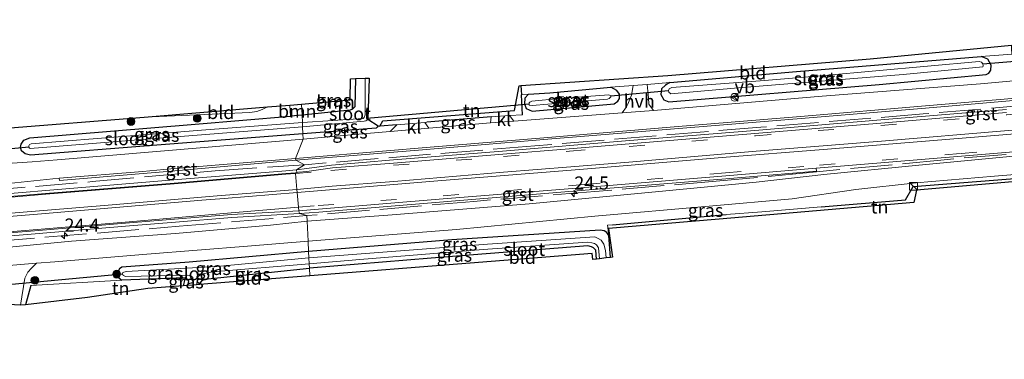
# Model space of a CAD drawing. Units: metres. Extents: x 59997 to 70010, y 406249 to 412501.
# Drawn here: x 62345 to 62533, y 408432 to 408497 of the extents above; entities that cross this region are included whole.
import ezdxf
from ezdxf.enums import TextEntityAlignment as Align

# ---------------------------------------------------------------- set-up
doc = ezdxf.new("R2010")
doc.units = ezdxf.units.M
doc.linetypes.add('IE-TERREINAFSCHEIDING', pattern=[10, 8, -2])
doc.linetypes.add('VW-3-9_STREEP', pattern=[12, 3, -9])
doc.layers.get('0').update_dxf_attribs({"lineweight": 25})
for name, color, linetype, lineweight in [('B-ME-AM-KILOMETR-S-B1', 7, 'Continuous', 18), ('B-ME-GR-BOOM-GV-B6', 93, 'Continuous', 18), ('B-ME-GR-BOOM-S-B1', 93, 'Continuous', 18), ('B-ME-IE-GRASLAND-GV-B6', 93, 'Continuous', 18), ('B-ME-IE-GRONDWERKLIJN-GROND_INGERICHT-GV-B6', 253, 'Continuous', 18), ('B-ME-IE-HULPGEOMETRIE-L-B1', 53, 'Continuous', 18), ('B-ME-IE-INRICHTINGSELEMENT-S-B1', 253, 'Continuous', 18), ('B-ME-IE-TERREINAFSCHEIDING-DOORGANG-L-B1', 8, 'IE-TERREINAFSCHEIDING-KUNSTMATIG-OPEN', 18), ('B-ME-IE-TERREINAFSCHEIDING-RASTERHEKWERK-L-B1', 8, 'IE-TERREINAFSCHEIDING', 18), ('B-ME-OG-WATER-GV-B6', 153, 'Continuous', 18), ('B-ME-VH-VERH_SOORT-BITUMEN-GV-B6', 8, 'IE-TERREINAFSCHEIDING-NATUURLIJK-HOUTWAL', 18), ('B-ME-VH-VERH_SOORT-GV-B6', 8, 'Continuous', 18), ('B-ME-VH-VERH_SOORT-HALF_VERHARDING-GV-B6', 8, 'IE-TERREINAFSCHEIDING-NATUURLIJK-HOUTWAL', 18), ('B-ME-VH-VERH_SOORT-KLINKERS-GV-B6', 8, 'IE-TERREINAFSCHEIDING-NATUURLIJK-HOUTWAL', 18), ('B-ME-VW-MARKERING-39STREEP-015-L-B1', 255, 'VW-3-9_STREEP', 18), ('B-ME-VW-MARKERING-STREEP-015-L-B1', 7, 'Continuous', 18), ('B-ME-VW-MEUBILAIR_WEGMEUBILAIR-RONA-S-B1', 8, 'Continuous', 18), ('B-ME-VW-MEUBILAIR_WEGMEUBILAIR-VERKEERSBORD-S-B1', 8, 'Continuous', 18)]:
    doc.layers.add(name, color=color, linetype=linetype, lineweight=lineweight)
for name, color, linetype in [('B-ME-GW-INSTEEKWATERGANG-L-B1', 10, 'Continuous'), ('B-ME-IE-TERREINAFSCHEIDING-HAAG-L-B1', 10, 'Continuous'), ('B-ME-KG-KADASTRAAL-OPNAMEDTMGRENS-L-B1', 10, 'Continuous'), ('B-ME-KW-DUIKER-L-B1', 10, 'Continuous')]:
    doc.layers.add(name, color=color, linetype=linetype)
doc.styles.add('NLCS-ISO', font='NLCS-ISO.TTF')
doc.linetypes.add('IE-TERREINAFSCHEIDING-KUNSTMATIG-OPEN', pattern='A,7,-1.5,[67,NLCS.SHX,S=0.75,R=0,X=0,Y=0],-1.5', length=10)
doc.linetypes.add('IE-TERREINAFSCHEIDING-NATUURLIJK-HOUTWAL', pattern='A,7,-1.5,[67,NLCS.SHX,S=0.75,R=45,X=0,Y=0],-1.5,7,-1.5,[70,NLCS.SHX,S=0.75,R=0,X=0,Y=0],-1.5', length=20)

# ---------------------------------------------------------------- blocks, each defined once
blk = doc.blocks.new('kast')
blk.add_line((-0.75, -0.75), (0.75, 0.75))
blk.add_lwpolyline([(-0.75, 0.75), (0.75, 0.75), (0.75, -0.75), (-0.75, -0.75)], close=True)
blk = doc.blocks.new('verkeersbord')
for p, q in [((0, 0.75), (-0.75, -0.625)), ((0.75, -0.625), (0, 0.75)), ((-0.75, -0.625), (0.75, -0.625))]:
    blk.add_line(p, q)
blk = doc.blocks.new('wegwijzer')
for q in [(-0.53, -0.53), (0, 0.75), (0.53, -0.53)]:
    blk.add_line((0, 0), q)
blk.add_circle((0, 0), 0.75)
blk = doc.blocks.new('boom')
h = blk.add_hatch(color=256)
edge = h.paths.add_edge_path()
edge.add_arc((0, 0), 0.75, 0, 360)
blk.add_circle((0, 0), 0.75)
blk = doc.blocks.new('hecto')
for p, q in [((0, 0.625), (-0.625, 0)), ((0, -0.625), (0, 0.625)), ((-0.625, 0), (0.625, 0)), ((0.625, 0), (0, -0.625))]:
    blk.add_line(p, q)

msp = doc.modelspace()

# ---------------------------------------------------------------- linework, layer by layer
at = {"layer": 'B-ME-GR-BOOM-GV-B6'}
for points in [[(62399.105, 408478.99, 0.54), (62399.001, 408481.145, 0.659), (62408.285, 408481.915, 0.642), (62408.365, 408485.971, 0.574), (62409.317, 408486.013, 0.573), (62409.187, 408480.634, 0.565), (62408.715, 408480.194, 0.565), (62408.273, 408479.989, 0.556), (62399.105, 408478.99, 0.54)], [(62399.105, 408478.99, 0.54), (62396.872, 408478.803, 0.531), (62396.741, 408480.95, 0.509), (62399.001, 408481.145, 0.659), (62399.105, 408478.99, 0.54)]]:
    msp.add_polyline3d(points, dxfattribs=at)
at = {"layer": 'B-ME-GW-INSTEEKWATERGANG-L-B1'}
for p, q in [((62399.105, 408478.99, 0.54), (62396.872, 408478.803, 0.531)), ((62457.968, 408451.865, 0.553), (62457.647, 408456.071, 0.552)), ((62376.791, 408447.948, 0.106), (62364.724, 408447.506, 0.276))]:
    msp.add_line(p, q, dxfattribs=at)
for points in [[(62469.269, 408485.238, 0.354), (62468.444, 408484.774, 0.373), (62467.667, 408484.017, 0.402), (62467.561, 408482.98, 0.398), (62468.128, 408481.973, 0.389), (62469.073, 408481.589, 0.372), (62509.226, 408484.876, 0.445), (62529.621, 408486.787, 0.436), (62530.151, 408487.063, 0.406), (62530.499, 408487.597, 0.394), (62530.564, 408488.536, 0.368), (62529.978, 408489.714, 0.321), (62528.686, 408490.208, 0.261)], [(62469.269, 408485.238, 0.354), (62493.446, 408487.341, 0.171), (62528.686, 408490.208, 0.261)], [(62409.317, 408486.013, 0.573), (62409.187, 408480.634, 0.565), (62408.715, 408480.194, 0.565), (62408.273, 408479.989, 0.556), (62399.105, 408478.99, 0.54)], [(62442.287, 408483.042, 0.231), (62441.581, 408482.276, 0.231), (62441.535, 408481.202, 0.402), (62441.869, 408480.272, 0.402), (62443.006, 408479.753, 0.402), (62458.664, 408481.162, 0.436), (62459.381, 408481.714, 0.411), (62459.641, 408482.187, 0.385), (62459.644, 408483.009, 0.342), (62459.185, 408483.717, 0.325), (62458.033, 408484.336, 0.235)], [(62442.287, 408483.042, 0.231), (62446.35, 408483.301, 0.102), (62458.033, 408484.336, 0.235)], [(62399.275, 408475.444, 0.458), (62371.383, 408473.314, 0.352), (62347.251, 408471.374, 0.501), (62346.266, 408471.632, 0.514), (62345.591, 408472.235, 0.518), (62345.36, 408472.866, 0.518), (62345.477, 408473.501, 0.518), (62346.019, 408474.25, 0.518), (62347.16, 408474.684, 0.518), (62378.71, 408477.278, 0.459), (62396.872, 408478.803, 0.531)], [(62413.626, 408476.977, 0.436), (62413.448, 408476.721, 0.436), (62413.209, 408476.558, 0.436), (62399.275, 408475.444, 0.458)], [(62457.647, 408456.071, 0.552), (62457.219, 408456.646, 0.531), (62456.746, 408456.933, 0.531), (62455.996, 408457.06, 0.509), (62427.685, 408455.199, 0.282), (62400.352, 408453.015, 0.278)], [(62400.352, 408453.015, 0.278), (62377.565, 408450.965, 0.276), (62364.696, 408449.999, 0.276), (62364.271, 408449.708, 0.276), (62363.942, 408449.136, 0.276), (62363.85, 408448.615, 0.276), (62364.099, 408448.041, 0.276), (62364.724, 408447.506, 0.276)], [(62455.282, 408451.53, 0.39), (62455.121, 408453.254, 0.364), (62454.733, 408453.668, 0.364), (62454.34, 408453.887, 0.364), (62453.639, 408454.075, 0.389), (62423.713, 408451.707, 0.184), (62400.506, 408449.812, 0.194)], [(62379.53, 408446.686, 0.102), (62379.688, 408447.046, 0.089), (62380.036, 408447.43, 0.084), (62380.545, 408447.735, 0.063), (62400.506, 408449.812, 0.194)], [(62377.291, 408446.509, 0.129), (62377.468, 408447.384, 0.106), (62377.173, 408447.745, 0.106), (62376.791, 408447.948, 0.106)]]:
    msp.add_polyline3d(points, dxfattribs=at)
at = {"layer": 'B-ME-IE-GRASLAND-GV-B6'}
for points in [[(62564.792, 408488.28, 0.591), (62528.52, 408484.984, 0.531), (62498.348, 408482.637, 0.612), (62466.124, 408479.909, 0.579), (62465.296, 408481.118, 0.595), (62465.187, 408482.347, 0.535), (62464.974, 408484.893, 0.309), (62469.269, 408485.238, 0.354), (62468.444, 408484.774, 0.373), (62467.667, 408484.017, 0.402), (62467.561, 408482.98, 0.398), (62468.128, 408481.973, 0.389), (62469.073, 408481.589, 0.372), (62509.226, 408484.876, 0.445), (62529.621, 408486.787, 0.436), (62530.151, 408487.063, 0.406), (62530.499, 408487.597, 0.394), (62530.564, 408488.536, 0.368), (62529.978, 408489.714, 0.321), (62528.686, 408490.208, 0.261), (62534.513, 408490.685, 0.312)], [(62469.269, 408485.238, 0.354), (62493.446, 408487.341, 0.171), (62528.686, 408490.208, 0.261), (62529.978, 408489.714, 0.321), (62530.564, 408488.536, 0.368), (62530.499, 408487.597, 0.394), (62530.151, 408487.063, 0.406), (62529.621, 408486.787, 0.436), (62509.226, 408484.876, 0.445), (62469.073, 408481.589, 0.372), (62468.128, 408481.973, 0.389), (62467.561, 408482.98, 0.398), (62467.667, 408484.017, 0.402), (62468.444, 408484.774, 0.373), (62469.269, 408485.238, 0.354)], [(62528.731, 408489.136, -0.518), (62528.28, 408489.274, -0.518), (62498.72, 408486.622, -0.518), (62487.314, 408485.634, -0.518), (62469.622, 408484.307, -0.518), (62469.148, 408484.076, -0.518), (62469.018, 408483.755, -0.518), (62469.096, 408483.41, -0.518), (62469.492, 408483.083, -0.518), (62481.608, 408484.142, -0.518), (62513.802, 408486.791, -0.518), (62528.995, 408488.215, -0.518), (62529.072, 408488.416, -0.518), (62528.993, 408488.819, -0.518), (62528.731, 408489.136, -0.518)], [(62399.17, 408477.636, -0.591), (62399.105, 408478.99, 0.54), (62408.273, 408479.989, 0.556), (62408.715, 408480.194, 0.565), (62409.187, 408480.634, 0.565), (62409.317, 408486.013, 0.573), (62411.112, 408486.072, -0.591), (62411.115, 408479.09, -0.591), (62410.933, 408478.588, -0.591), (62410.741, 408478.379, -0.591), (62399.17, 408477.636, -0.591)], [(62438.648, 408478.936, 0.638), (62441.17, 408479.105, 0.591), (62440.938, 408482.912, 0.479), (62442.287, 408483.042, 0.231), (62441.581, 408482.276, 0.231), (62441.535, 408481.202, 0.402), (62441.869, 408480.272, 0.402), (62443.006, 408479.753, 0.402), (62458.664, 408481.162, 0.436), (62459.381, 408481.714, 0.411), (62459.641, 408482.187, 0.385), (62459.644, 408483.009, 0.342), (62459.185, 408483.717, 0.325), (62458.033, 408484.336, 0.235), (62462.273, 408484.676, 0.28), (62461.968, 408482.862, 0.514), (62461.289, 408481.126, 0.633), (62460.993, 408480.627, 0.638), (62460.186, 408479.458, 0.584), (62439.502, 408477.888, 0.603), (62438.648, 408478.936, 0.638)], [(62442.287, 408483.042, 0.231), (62446.35, 408483.301, 0.102), (62458.033, 408484.336, 0.235), (62459.185, 408483.717, 0.325), (62459.644, 408483.009, 0.342), (62459.641, 408482.187, 0.385), (62459.381, 408481.714, 0.411), (62458.664, 408481.162, 0.436), (62443.006, 408479.753, 0.402), (62441.869, 408480.272, 0.402), (62441.535, 408481.202, 0.402), (62441.581, 408482.276, 0.231), (62442.287, 408483.042, 0.231)], [(62442.455, 408480.948, -0.535), (62443.002, 408480.835, -0.535), (62448.967, 408481.357, -0.535), (62457.395, 408482.057, -0.535), (62457.723, 408482.182, -0.535), (62457.98, 408482.426, -0.535), (62458.029, 408482.551, -0.535), (62457.986, 408482.723, -0.535), (62457.644, 408482.896, -0.535), (62448.198, 408482.183, -0.535), (62442.956, 408481.697, -0.535), (62442.536, 408481.53, -0.535), (62442.453, 408481.403, -0.535), (62442.385, 408481.148, -0.535), (62442.455, 408480.948, -0.535)], [(62341.779, 408476.448, 0.695), (62368.993, 408478.614, 0.541), (62389.139, 408479.544, 0.595), (62390.443, 408479.732, 0.59), (62391.47, 408480.095, 0.59), (62392.493, 408480.584, 0.59), (62396.741, 408480.95, 0.509), (62396.872, 408478.803, 0.531)], [(62533.488, 408480.093, 0.845), (62509.534, 408478.158, 0.82), (62485.5, 408476.12, 0.801), (62461.576, 408474.18, 0.791), (62437.322, 408472.149, 0.723), (62416.527, 408470.473, 0.621), (62404.726, 408469.475, 0.612), (62400.024, 408468.835, 0.671), (62398.012, 408468.608, 0.674), (62399.558, 408469.57, 0.724), (62397.925, 408470.418, 0.47), (62422.052, 408472.434, 0.524), (62445.972, 408474.427, 0.578), (62470.144, 408476.426, 0.582), (62494.306, 408478.415, 0.556), (62518.073, 408480.37, 0.623), (62542.089, 408482.436, 0.621)], [(62396.872, 408478.803, 0.531), (62378.71, 408477.278, 0.459), (62347.16, 408474.684, 0.518), (62346.019, 408474.25, 0.518), (62345.477, 408473.501, 0.518), (62345.36, 408472.866, 0.518), (62345.591, 408472.235, 0.518), (62346.266, 408471.632, 0.514), (62347.251, 408471.374, 0.501), (62371.383, 408473.314, 0.352), (62399.275, 408475.444, 0.458), (62399.323, 408474.45, 0.538), (62372.085, 408472.172, 0.318), (62352.372, 408470.524, 0.438), (62347.618, 408470.127, 0.467), (62343.803, 408469.832, 0.453)], [(62399.17, 408477.636, -0.591), (62380.749, 408476.234, -0.59), (62360.015, 408474.535, -0.59), (62347.395, 408473.535, -0.59), (62347.113, 408473.398, -0.59), (62346.967, 408473.179, -0.59), (62346.952, 408472.934, -0.59), (62347.065, 408472.727, -0.59), (62347.244, 408472.637, -0.59), (62363.809, 408473.985, -0.59), (62399.21, 408476.805, -0.591), (62399.275, 408475.444, 0.458), (62371.383, 408473.314, 0.352), (62347.251, 408471.374, 0.501), (62346.266, 408471.632, 0.514), (62345.591, 408472.235, 0.518), (62345.36, 408472.866, 0.518), (62345.477, 408473.501, 0.518), (62346.019, 408474.25, 0.518), (62347.16, 408474.684, 0.518), (62378.71, 408477.278, 0.459), (62396.872, 408478.803, 0.531), (62399.105, 408478.99, 0.54), (62399.17, 408477.636, -0.591)], [(62413.626, 408476.977, 0.436), (62413.448, 408476.721, 0.436), (62413.209, 408476.558, 0.436), (62399.275, 408475.444, 0.458), (62399.21, 408476.805, -0.591), (62410.939, 408477.863, -0.591), (62411.234, 408477.924, -0.591), (62411.459, 408478.053, -0.591), (62411.632, 408478.248, -0.591), (62413.626, 408476.977, 0.436)], [(62399.323, 408474.45, 0.538), (62399.275, 408475.444, 0.458), (62413.209, 408476.558, 0.436), (62413.448, 408476.721, 0.436), (62413.626, 408476.977, 0.436), (62413.916, 408476.941, 0.565), (62417.193, 408477.185, 0.565), (62415.933, 408475.903, 0.479), (62409.161, 408475.317, 0.432), (62399.323, 408474.45, 0.538)], [(62422.531, 408477.651, 0.565), (62422.873, 408477.681, 0.565), (62435.211, 408478.706, 0.702), (62435.032, 408477.549, 0.607), (62423.255, 408476.537, 0.53), (62422.531, 408477.651, 0.565)], [(62536.205, 408471.335, 0.856), (62516.775, 408469.489, 0.775), (62498.636, 408467.676, 0.723), (62485.732, 408466.234, 0.681), (62466.541, 408464.401, 0.681), (62442.428, 408462.104, 0.685), (62416.286, 408459.973, 0.616), (62400.075, 408458.775, 0.592), (62400.024, 408459.836, 0.704), (62398.626, 408460.234, 0.613), (62402.268, 408460.531, 0.647), (62426.068, 408462.446, 0.713), (62453.106, 408464.697, 0.795), (62479.951, 408466.888, 0.825), (62497.253, 408468.312, 0.849), (62497.22, 408468.929, 0.847), (62524.894, 408471.164, 0.876), (62551.678, 408473.405, 0.891)], [(62340.59, 408465.748, 0.573), (62352.774, 408466.966, 0.407), (62352.837, 408466.576, 0.436), (62368.761, 408467.882, 0.449), (62374.105, 408468.348, 0.454), (62397.925, 408470.418, 0.47), (62399.558, 408469.57, 0.724), (62398.012, 408468.608, 0.674)], [(62398.012, 408468.608, 0.674), (62396.0148, 408468.3723, 0.7023), (62375.3971, 408466.7277, 0.6839), (62350.2033, 408464.642, 0.6971), (62327.551, 408462.7392, 0.6953)], [(62540.724, 408467.376, 0.737), (62515.72, 408465.385, 0.719), (62514.239, 408462.872, 0.698), (62498.165, 408461.518, 0.706), (62486.841, 408460.599, 0.698), (62480.035, 408460.046, 0.672), (62458.355, 408458.09, 0.454), (62457.403, 408458.014, 0.454), (62457.647, 408456.071, 0.552), (62457.219, 408456.646, 0.531), (62456.746, 408456.933, 0.531), (62455.996, 408457.06, 0.509), (62427.685, 408455.199, 0.282), (62400.352, 408453.015, 0.278), (62400.258, 408454.967, 0.434), (62428.543, 408457.222, 0.462), (62454.946, 408459.729, 0.586), (62476.787, 408461.658, 0.651), (62492.635, 408463.019, 0.621), (62504.75, 408464.826, 0.689), (62516.272, 408466.094, 0.663), (62531.246, 408467.369, 0.646), (62547.578, 408468.689, 0.725)], [(62329.607, 408454.8526, 0.7009), (62347.4177, 408456.2897, 0.6743), (62366.1746, 408457.8916, 0.6751), (62374.9247, 408458.61, 0.6739), (62385.671, 408459.4923, 0.6725), (62398.626, 408460.234, 0.613), (62400.024, 408459.836, 0.704), (62400.075, 408458.775, 0.592)], [(62400.075, 408458.775, 0.592), (62393.065, 408457.995, 0.527), (62374.915, 408456.455, 0.565), (62355.124, 408454.991, 0.531), (62337.248, 408453.272, 0.535)], [(62457.647, 408456.071, 0.552), (62457.968, 408451.865, 0.553), (62457.102, 408451.757, -0.415), (62457.003, 408453.177, -0.415), (62456.705, 408454.372, -0.415), (62456.197, 408455.136, -0.415), (62455.62, 408455.508, -0.415), (62454.94, 408455.801, -0.415), (62434.477, 408454.401, -0.415), (62400.412, 408451.767, -0.415), (62400.352, 408453.015, 0.278), (62427.685, 408455.199, 0.282), (62455.996, 408457.06, 0.509), (62456.746, 408456.933, 0.531), (62457.219, 408456.646, 0.531), (62457.647, 408456.071, 0.552)], [(62400.352, 408453.015, 0.278), (62377.565, 408450.965, 0.276), (62364.696, 408449.999, 0.276), (62364.271, 408449.708, 0.276), (62363.942, 408449.136, 0.276), (62363.85, 408448.615, 0.276), (62364.099, 408448.041, 0.276), (62364.724, 408447.506, 0.276), (62347.323, 408446.48, 0.616), (62346.32, 408442.804, 0.616), (62345.378, 408442.748, 0.634), (62346.227, 408447.879, 0.595), (62346.491, 408448.522, 0.595), (62346.791, 408449.059, 0.59), (62347.461, 408449.842, 0.573), (62348.397, 408450.753, 0.552), (62351.925, 408451.049, 0.535), (62369.463, 408452.502, 0.539), (62388.687, 408454.006, 0.416), (62400.258, 408454.967, 0.434), (62400.352, 408453.015, 0.278)], [(62455.282, 408451.53, 0.39), (62455.121, 408453.254, 0.364), (62454.733, 408453.668, 0.364), (62454.34, 408453.887, 0.364), (62453.639, 408454.075, 0.389), (62423.713, 408451.707, 0.184), (62400.506, 408449.812, 0.194), (62400.466, 408450.66, -0.415), (62410.089, 408451.442, -0.415), (62433.676, 408453.395, -0.415), (62453.557, 408454.782, -0.415), (62454.362, 408454.678, -0.415), (62454.894, 408454.496, -0.415), (62455.278, 408454.254, -0.415), (62455.678, 408453.67, -0.415), (62455.875, 408451.604, -0.415), (62455.282, 408451.53, 0.39)], [(62400.412, 408451.767, -0.415), (62382.851, 408450.135, -0.416), (62365.524, 408449.2, -0.416), (62364.882, 408448.987, -0.416), (62364.802, 408448.706, -0.416), (62364.981, 408448.386, -0.416), (62365.464, 408448.248, -0.416), (62377.241, 408448.497, -0.416), (62377.842, 408448.328, -0.416), (62378.234, 408448.002, -0.416), (62378.36, 408447.301, -0.416), (62378.248, 408446.585, -0.416), (62377.291, 408446.509, 0.129), (62377.468, 408447.384, 0.106), (62377.173, 408447.745, 0.106), (62376.791, 408447.948, 0.106), (62364.724, 408447.506, 0.276), (62364.099, 408448.041, 0.276), (62363.85, 408448.615, 0.276), (62363.942, 408449.136, 0.276), (62364.271, 408449.708, 0.276), (62364.696, 408449.999, 0.276), (62377.565, 408450.965, 0.276), (62400.352, 408453.015, 0.278), (62400.412, 408451.767, -0.415)], [(62400.506, 408449.812, 0.194), (62380.545, 408447.735, 0.063), (62380.036, 408447.43, 0.084), (62379.688, 408447.046, 0.089), (62379.53, 408446.686, 0.102), (62378.974, 408446.642, -0.416), (62379.297, 408448.231, -0.416), (62379.845, 408448.673, -0.416), (62382.042, 408449.099, -0.416), (62400.466, 408450.66, -0.415), (62400.506, 408449.812, 0.194)], [(62377.291, 408446.509, 0.129), (62376.427, 408446.441, 0.218), (62376.791, 408447.948, 0.106), (62377.173, 408447.745, 0.106), (62377.468, 408447.384, 0.106), (62377.291, 408446.509, 0.129)]]:
    msp.add_polyline3d(points, dxfattribs=at)
at = {"layer": 'B-ME-IE-GRONDWERKLIJN-GROND_INGERICHT-GV-B6'}
for points in [[(62534.478, 408491.684, 0.316), (62534.513, 408490.685, 0.312), (62528.686, 408490.208, 0.261), (62493.446, 408487.341, 0.171), (62469.269, 408485.238, 0.354), (62464.974, 408484.893, 0.309), (62462.273, 408484.676, 0.28), (62458.033, 408484.336, 0.235), (62446.35, 408483.301, 0.102), (62442.287, 408483.042, 0.231), (62440.938, 408482.912, 0.479), (62440.832, 408484.657, 0.427), (62468.911, 408486.594, 0.218), (62507.483, 408489.782, 0.094), (62534.486, 408492.356, 0.32), (62534.478, 408491.684, 0.316)], [(62440.938, 408482.912, 0.479), (62441.17, 408479.105, 0.591), (62438.648, 408478.936, 0.638), (62435.211, 408478.706, 0.702), (62422.873, 408477.681, 0.565), (62422.531, 408477.651, 0.565), (62417.193, 408477.185, 0.565), (62413.916, 408476.941, 0.565), (62414.507, 408477.925, 0.522), (62439.611, 408479.891, 0.655), (62440.519, 408484.61, 0.415), (62440.832, 408484.657, 0.427), (62440.938, 408482.912, 0.479)], [(62368.993, 408478.614, 0.541), (62392.493, 408480.584, 0.59), (62391.47, 408480.095, 0.59), (62390.443, 408479.732, 0.59), (62389.139, 408479.544, 0.595), (62368.993, 408478.614, 0.541)], [(62551.055, 408460.932, 0.879), (62550.445, 408460.895, 0.921), (62550.193, 408464.474, 0.685), (62543.419, 408463.789, 0.672), (62543.448, 408467.053, 0.668), (62516.365, 408464.686, 0.715), (62515.816, 408462.371, 0.719), (62478.666, 408459.169, 0.612), (62457.564, 408457.401, 0.548), (62458.339, 408451.901, 0.552), (62457.968, 408451.865, 0.553), (62457.647, 408456.071, 0.552), (62457.403, 408458.014, 0.454), (62458.355, 408458.09, 0.454), (62480.035, 408460.046, 0.672), (62486.841, 408460.599, 0.698), (62498.165, 408461.518, 0.706), (62514.239, 408462.872, 0.698), (62515.72, 408465.385, 0.719), (62540.724, 408467.376, 0.737), (62542.123, 408467.487, 0.738), (62546.998, 408467.875, 0.741), (62550.586, 408465.214, 0.745), (62551.055, 408460.932, 0.879)], [(62455.282, 408451.53, 0.39), (62454.55, 408451.452, 0.376), (62454.474, 408452.641, 0.359), (62431.149, 408450.774, 0.308), (62400.577, 408448.35, 0.227), (62400.506, 408449.812, 0.194), (62423.713, 408451.707, 0.184), (62453.639, 408454.075, 0.389), (62454.34, 408453.887, 0.364), (62454.733, 408453.668, 0.364), (62455.121, 408453.254, 0.364), (62455.282, 408451.53, 0.39)], [(62400.577, 408448.35, 0.227), (62379.53, 408446.686, 0.102), (62379.688, 408447.046, 0.089), (62380.036, 408447.43, 0.084), (62380.545, 408447.735, 0.063), (62400.506, 408449.812, 0.194), (62400.577, 408448.35, 0.227)], [(62376.427, 408446.441, 0.218), (62369.643, 408445.956, 0.603), (62358.154, 408444.205, 0.629), (62346.32, 408442.804, 0.616), (62347.323, 408446.48, 0.616), (62364.724, 408447.506, 0.276), (62376.791, 408447.948, 0.106), (62376.427, 408446.441, 0.218)]]:
    msp.add_polyline3d(points, dxfattribs=at)
at = {"layer": 'B-ME-IE-HULPGEOMETRIE-L-B1'}
msp.add_polyline3d([(62400.577, 408448.35, 0.227), (62400.506, 408449.812, 0.194), (62400.466, 408450.66, -0.415), (62400.412, 408451.767, -0.415), (62400.352, 408453.015, 0.278), (62400.258, 408454.967, 0.434), (62400.075, 408458.775, 0.592), (62400.024, 408459.836, 0.704), (62398.626, 408460.234, 0.613), (62398.506, 408460.76, 0.655), (62398.415, 408461.445, 0.683), (62398.165, 408464.275, 0.749), (62398.115, 408464.832, 0.751), (62397.856, 408467.879, 0.693), (62398.0767, 408468.0762, 0.6976), (62398.012, 408468.608, 0.674), (62399.558, 408469.57, 0.724), (62397.925, 408470.418, 0.47), (62397.874, 408470.778, 0.464), (62399.323, 408474.45, 0.538), (62399.275, 408475.444, 0.458), (62399.21, 408476.805, -0.591), (62399.17, 408477.636, -0.591), (62399.105, 408478.99, 0.54), (62399.001, 408481.145, 0.659)], dxfattribs=at)
at = {"layer": 'B-ME-IE-TERREINAFSCHEIDING-DOORGANG-L-B1'}
for p, q in [((62441.17, 408479.105, 0.591), (62438.648, 408478.936, 0.638)), ((62417.193, 408477.185, 0.565), (62422.531, 408477.651, 0.565)), ((62422.873, 408477.681, 0.565), (62422.531, 408477.651, 0.565)), ((62435.211, 408478.706, 0.702), (62438.648, 408478.936, 0.638)), ((62486.841, 408460.599, 0.698), (62498.165, 408461.518, 0.706))]:
    msp.add_line(p, q, dxfattribs=at)
at = {"layer": 'B-ME-IE-TERREINAFSCHEIDING-HAAG-L-B1'}
for p, q in [((62440.832, 408484.657, 0.427), (62440.938, 408482.912, 0.479)), ((62441.17, 408479.105, 0.591), (62440.938, 408482.912, 0.479)), ((62417.193, 408477.185, 0.565), (62413.916, 408476.941, 0.565)), ((62435.211, 408478.706, 0.702), (62422.873, 408477.681, 0.565)), ((62458.355, 408458.09, 0.454), (62480.035, 408460.046, 0.672)), ((62376.791, 408447.948, 0.106), (62376.427, 408446.441, 0.218)), ((62347.323, 408446.48, 0.616), (62346.32, 408442.804, 0.616))]:
    msp.add_line(p, q, dxfattribs=at)
msp.add_polyline3d([(62498.165, 408461.518, 0.706), (62514.239, 408462.872, 0.698), (62515.72, 408465.385, 0.719), (62540.724, 408467.376, 0.737)], dxfattribs=at)
at = {"layer": 'B-ME-IE-TERREINAFSCHEIDING-RASTERHEKWERK-L-B1'}
msp.add_line((62480.035, 408460.046, 0.672), (62486.841, 408460.599, 0.698), dxfattribs=at)
for points in [[(62751.198, 408488.548, 1.04), (62721.845, 408486.362, 0.959), (62694.538, 408484.095, 0.998), (62667.886, 408481.974, 1.006), (62641.114, 408479.76, 1.006), (62611.949, 408477.3, 0.942), (62579.712, 408474.851, 0.929), (62558.698, 408473.353, 0.95), (62543.395, 408472.4, 0.955), (62521.64, 408470.522, 0.972), (62495.985, 408468.071, 0.972), (62478.141, 408466.397, 0.839), (62454.973, 408464.458, 0.856), (62431.869, 408462.567, 0.762), (62400.024, 408459.836, 0.704)], [(62548.555, 408481.872, 0.856), (62517.602, 408479.244, 0.835), (62486.619, 408476.715, 0.861), (62443.542, 408473.189, 0.839), (62399.558, 408469.57, 0.724)], [(62137.978, 408455.949, 0.48), (62146.318, 408455.517, 0.569), (62160.311, 408455.305, 0.539), (62171.934, 408455.33, 0.539), (62187.7, 408455.976, 0.505), (62204.493, 408456.792, 0.467), (62214.129, 408457.071, 0.459), (62219.941, 408457.146, 0.454), (62228.084, 408457.018, 0.544), (62234.117, 408456.838, 0.59), (62238.504, 408456.904, 0.603), (62246.887, 408457.284, 0.663), (62261.66, 408458.231, 0.633), (62278.097, 408459.597, 0.641), (62305.33, 408461.785, 0.748), (62322.624, 408463.25, 0.688), (62338.269, 408464.587, 0.658), (62359.042, 408466.329, 0.633), (62382.497, 408468.423, 0.616), (62399.558, 408469.57, 0.724)], [(62167.759, 408438.973, 1.015), (62172.102, 408438.961, 1.058), (62187.196, 408439.634, 1.054), (62200.187, 408440.408, 0.998), (62217.561, 408441.766, 0.969), (62234.505, 408443.14, 0.918), (62254.554, 408445.027, 0.782), (62275.023, 408447.279, 0.726), (62295.699, 408450.155, 0.709), (62318.669, 408452.765, 0.684), (62340.048, 408454.887, 0.663), (62375.636, 408457.808, 0.697), (62400.024, 408459.836, 0.704)]]:
    msp.add_polyline3d(points, dxfattribs=at)
at = {"layer": 'B-ME-KG-KADASTRAAL-OPNAMEDTMGRENS-L-B1'}
for points in [[(62341.779, 408476.448, 0.695), (62368.993, 408478.614, 0.541), (62392.493, 408480.584, 0.59), (62396.741, 408480.95, 0.509), (62399.001, 408481.145, 0.659), (62408.285, 408481.915, 0.642), (62408.365, 408485.971, 0.574), (62409.317, 408486.013, 0.573), (62411.112, 408486.072, -0.591), (62411.909, 408486.099, -0.591), (62411.632, 408478.248, -0.591), (62413.626, 408476.977, 0.436), (62413.916, 408476.941, 0.565), (62414.507, 408477.925, 0.522), (62439.611, 408479.891, 0.655), (62440.519, 408484.61, 0.415), (62440.832, 408484.657, 0.427), (62468.911, 408486.594, 0.218), (62507.483, 408489.782, 0.094), (62534.486, 408492.356, 0.32)], [(62341.779, 408476.448, 0.695), (62368.993, 408478.614, 0.541), (62392.493, 408480.584, 0.59), (62396.741, 408480.95, 0.509), (62399.001, 408481.145, 0.659), (62408.285, 408481.915, 0.642), (62408.365, 408485.971, 0.574), (62409.317, 408486.013, 0.573), (62411.112, 408486.072, -0.591), (62411.909, 408486.099, -0.591), (62411.632, 408478.248, -0.591), (62413.626, 408476.977, 0.436), (62413.916, 408476.941, 0.565), (62414.507, 408477.925, 0.522), (62439.611, 408479.891, 0.655), (62440.519, 408484.61, 0.415), (62440.832, 408484.657, 0.427), (62468.911, 408486.594, 0.218), (62507.483, 408489.782, 0.094), (62534.486, 408492.356, 0.32)], [(62543.448, 408467.053, 0.668), (62516.365, 408464.686, 0.715), (62515.816, 408462.371, 0.719), (62478.666, 408459.169, 0.612), (62457.564, 408457.401, 0.548), (62458.339, 408451.901, 0.552), (62457.968, 408451.865, 0.553), (62457.102, 408451.757, -0.415), (62455.875, 408451.604, -0.415), (62455.282, 408451.53, 0.39), (62454.55, 408451.452, 0.376), (62454.474, 408452.641, 0.359), (62431.149, 408450.774, 0.308), (62400.577, 408448.35, 0.227), (62379.53, 408446.686, 0.102), (62378.974, 408446.642, -0.416), (62378.248, 408446.585, -0.416), (62377.291, 408446.509, 0.129), (62376.427, 408446.441, 0.218), (62369.643, 408445.956, 0.603), (62358.154, 408444.205, 0.629), (62346.32, 408442.804, 0.616), (62345.378, 408442.748, 0.634), (62339.653, 408443.066, 0.57)], [(62543.448, 408467.053, 0.668), (62516.365, 408464.686, 0.715), (62515.816, 408462.371, 0.719), (62478.666, 408459.169, 0.612), (62457.564, 408457.401, 0.548), (62458.339, 408451.901, 0.552), (62457.968, 408451.865, 0.553), (62457.102, 408451.757, -0.415), (62455.875, 408451.604, -0.415), (62455.282, 408451.53, 0.39), (62454.55, 408451.452, 0.376), (62454.474, 408452.641, 0.359), (62431.149, 408450.774, 0.308), (62400.577, 408448.35, 0.227), (62379.53, 408446.686, 0.102), (62378.974, 408446.642, -0.416), (62378.248, 408446.585, -0.416), (62377.291, 408446.509, 0.129), (62376.427, 408446.441, 0.218), (62369.643, 408445.956, 0.603), (62358.154, 408444.205, 0.629), (62346.32, 408442.804, 0.616), (62345.378, 408442.748, 0.634), (62339.653, 408443.066, 0.57)]]:
    msp.add_polyline3d(points, dxfattribs=at)
at = {"layer": 'B-ME-KW-DUIKER-L-B1'}
for p, q in [((62540.27, 408489.733, -0.299), (62529.023, 408488.726, -0.287)), ((62457.986, 408482.723, -0.535), (62469.018, 408483.755, -0.518)), ((62442.519, 408481.116, -0.239), (62411.465, 408478.378, -0.329)), ((62411.6371, 408478.3932, -0.3285), (62411.465, 408478.378, -0.329)), ((62346.952, 408472.934, -0.59), (62335.713, 408471.809, -0.437)), ((62337.335, 408446.201, -0.548), (62364.802, 408448.706, -0.416))]:
    msp.add_line(p, q, dxfattribs=at)
at = {"layer": 'B-ME-OG-WATER-GV-B6'}
for points in [[(62481.608, 408484.142, -0.518), (62469.492, 408483.083, -0.518), (62469.096, 408483.41, -0.518), (62469.018, 408483.755, -0.518), (62469.148, 408484.076, -0.518), (62469.622, 408484.307, -0.518), (62487.314, 408485.634, -0.518), (62498.72, 408486.622, -0.518), (62528.28, 408489.274, -0.518), (62528.731, 408489.136, -0.518), (62528.993, 408488.819, -0.518), (62529.072, 408488.416, -0.518), (62528.995, 408488.215, -0.518), (62513.802, 408486.791, -0.518), (62481.608, 408484.142, -0.518)], [(62399.21, 408476.805, -0.591), (62399.17, 408477.636, -0.591), (62410.741, 408478.379, -0.591), (62410.933, 408478.588, -0.591), (62411.115, 408479.09, -0.591), (62411.112, 408486.072, -0.591), (62411.909, 408486.099, -0.591), (62411.632, 408478.248, -0.591), (62411.459, 408478.053, -0.591), (62411.234, 408477.924, -0.591), (62410.939, 408477.863, -0.591), (62399.21, 408476.805, -0.591)], [(62448.967, 408481.357, -0.535), (62443.002, 408480.835, -0.535), (62442.455, 408480.948, -0.535), (62442.385, 408481.148, -0.535), (62442.453, 408481.403, -0.535), (62442.536, 408481.53, -0.535), (62442.956, 408481.697, -0.535), (62448.198, 408482.183, -0.535), (62457.644, 408482.896, -0.535), (62457.986, 408482.723, -0.535), (62458.029, 408482.551, -0.535), (62457.98, 408482.426, -0.535), (62457.723, 408482.182, -0.535), (62457.395, 408482.057, -0.535), (62448.967, 408481.357, -0.535)], [(62399.21, 408476.805, -0.591), (62363.809, 408473.985, -0.59), (62347.244, 408472.637, -0.59), (62347.065, 408472.727, -0.59), (62346.952, 408472.934, -0.59), (62346.967, 408473.179, -0.59), (62347.113, 408473.398, -0.59), (62347.395, 408473.535, -0.59), (62360.015, 408474.535, -0.59), (62380.749, 408476.234, -0.59), (62399.17, 408477.636, -0.591), (62399.21, 408476.805, -0.591)], [(62400.466, 408450.66, -0.415), (62400.412, 408451.767, -0.415), (62434.477, 408454.401, -0.415), (62454.94, 408455.801, -0.415), (62455.62, 408455.508, -0.415), (62456.197, 408455.136, -0.415), (62456.705, 408454.372, -0.415), (62457.003, 408453.177, -0.415), (62457.102, 408451.757, -0.415), (62455.875, 408451.604, -0.415), (62455.678, 408453.67, -0.415), (62455.278, 408454.254, -0.415), (62454.894, 408454.496, -0.415), (62454.362, 408454.678, -0.415), (62453.557, 408454.782, -0.415), (62433.676, 408453.395, -0.415), (62410.089, 408451.442, -0.415), (62400.466, 408450.66, -0.415)], [(62400.466, 408450.66, -0.415), (62382.042, 408449.099, -0.416), (62379.845, 408448.673, -0.416), (62379.297, 408448.231, -0.416), (62378.974, 408446.642, -0.416), (62378.248, 408446.585, -0.416), (62378.36, 408447.301, -0.416), (62378.234, 408448.002, -0.416), (62377.842, 408448.328, -0.416), (62377.241, 408448.497, -0.416), (62365.464, 408448.248, -0.416), (62364.981, 408448.386, -0.416), (62364.802, 408448.706, -0.416), (62364.882, 408448.987, -0.416), (62365.524, 408449.2, -0.416), (62382.851, 408450.135, -0.416), (62400.412, 408451.767, -0.415), (62400.466, 408450.66, -0.415)]]:
    msp.add_polyline3d(points, dxfattribs=at)
at = {"layer": 'B-ME-VH-VERH_SOORT-BITUMEN-GV-B6'}
for points in [[(62542.012, 408482.822, 0.608), (62518.025, 408480.808, 0.583), (62494.236, 408478.794, 0.549), (62470.117, 408476.807, 0.578), (62445.981, 408474.772, 0.562), (62422, 408472.809, 0.506), (62397.874, 408470.778, 0.464), (62399.323, 408474.45, 0.538), (62409.161, 408475.317, 0.432), (62415.933, 408475.903, 0.479), (62423.255, 408476.537, 0.53), (62435.032, 408477.549, 0.607), (62439.502, 408477.888, 0.603), (62460.186, 408479.458, 0.584), (62466.124, 408479.909, 0.579), (62498.348, 408482.637, 0.612), (62528.52, 408484.984, 0.531), (62564.792, 408488.28, 0.591)], [(62551.678, 408473.405, 0.891), (62524.894, 408471.164, 0.876), (62497.22, 408468.929, 0.847), (62479.951, 408467.447, 0.845), (62453.038, 408465.207, 0.805), (62450.6988, 408465.0198, 0.7983), (62426.032, 408463.045, 0.726), (62402.233, 408461.091, 0.657), (62398.506, 408460.76, 0.655), (62398.415, 408461.445, 0.683), (62398.165, 408464.275, 0.749), (62398.115, 408464.832, 0.751), (62397.856, 408467.879, 0.693), (62398.0767, 408468.0762, 0.6976), (62398.42, 408468.118, 0.705), (62400, 408468.256, 0.687), (62404.928, 408468.943, 0.643), (62416.526, 408469.883, 0.648), (62437.395, 408471.58, 0.753), (62450.0861, 408472.6196, 0.7814), (62461.506, 408473.555, 0.807), (62485.52, 408475.53, 0.83), (62509.502, 408477.505, 0.842), (62533.511, 408479.499, 0.854)], [(62343.803, 408469.832, 0.453), (62347.618, 408470.127, 0.467), (62352.372, 408470.524, 0.438), (62372.085, 408472.172, 0.318), (62399.323, 408474.45, 0.538), (62397.874, 408470.778, 0.464), (62374.069, 408468.769, 0.395), (62368.697, 408468.296, 0.405), (62352.774, 408466.966, 0.407), (62340.59, 408465.748, 0.573)], [(62547.578, 408468.689, 0.725), (62531.246, 408467.369, 0.646), (62516.272, 408466.094, 0.663), (62504.75, 408464.826, 0.689), (62492.635, 408463.019, 0.621), (62476.787, 408461.658, 0.651), (62454.946, 408459.729, 0.586), (62428.543, 408457.222, 0.462), (62400.258, 408454.967, 0.434), (62400.075, 408458.775, 0.592), (62416.286, 408459.973, 0.616), (62442.428, 408462.104, 0.685), (62466.541, 408464.401, 0.681), (62485.732, 408466.234, 0.681), (62498.636, 408467.676, 0.723), (62516.775, 408469.489, 0.775), (62536.205, 408471.335, 0.856)], [(62327.3787, 408462.1649, 0.7133), (62350.166, 408464.0459, 0.7067), (62374.669, 408466.0702, 0.6975), (62395.9712, 408467.8733, 0.7206), (62397.8605, 408468.0328, 0.7084), (62398.0767, 408468.0762, 0.6976), (62397.856, 408467.879, 0.693), (62398.115, 408464.832, 0.751), (62398.165, 408464.275, 0.749), (62398.415, 408461.445, 0.683), (62398.506, 408460.76, 0.655), (62385.602, 408460.0421, 0.6605), (62366.1594, 408458.4656, 0.68), (62347.2977, 408456.8721, 0.701), (62329.5431, 408455.4539, 0.6969)], [(62337.248, 408453.272, 0.535), (62355.124, 408454.991, 0.531), (62374.915, 408456.455, 0.565), (62393.065, 408457.995, 0.527), (62400.075, 408458.775, 0.592), (62400.258, 408454.967, 0.434), (62388.687, 408454.006, 0.416), (62369.463, 408452.502, 0.539), (62351.925, 408451.049, 0.535), (62348.397, 408450.753, 0.552), (62343.127, 408450.311, 0.578)]]:
    msp.add_polyline3d(points, dxfattribs=at)
at = {"layer": 'B-ME-VH-VERH_SOORT-GV-B6'}
for points in [[(62397.925, 408470.418, 0.47), (62397.874, 408470.778, 0.464), (62422, 408472.809, 0.506), (62445.981, 408474.772, 0.562), (62470.117, 408476.807, 0.578), (62494.236, 408478.794, 0.549), (62518.025, 408480.808, 0.583), (62542.012, 408482.822, 0.608)], [(62542.089, 408482.436, 0.621), (62518.073, 408480.37, 0.623), (62494.306, 408478.415, 0.556), (62470.144, 408476.426, 0.582), (62445.972, 408474.427, 0.578), (62422.052, 408472.434, 0.524), (62397.925, 408470.418, 0.47)], [(62533.511, 408479.499, 0.854), (62509.502, 408477.505, 0.842), (62485.52, 408475.53, 0.83), (62461.506, 408473.555, 0.807), (62450.0861, 408472.6196, 0.7814), (62437.395, 408471.58, 0.753), (62416.526, 408469.883, 0.648), (62404.928, 408468.943, 0.643), (62400, 408468.256, 0.687), (62398.42, 408468.118, 0.705), (62398.0767, 408468.0762, 0.6976), (62398.012, 408468.608, 0.674), (62400.024, 408468.835, 0.671), (62404.726, 408469.475, 0.612), (62416.527, 408470.473, 0.621), (62437.322, 408472.149, 0.723), (62461.576, 408474.18, 0.791), (62485.5, 408476.12, 0.801), (62509.534, 408478.158, 0.82), (62533.488, 408480.093, 0.845)], [(62397.925, 408470.418, 0.47), (62374.105, 408468.348, 0.454), (62368.761, 408467.882, 0.449), (62352.837, 408466.576, 0.436), (62352.774, 408466.966, 0.407), (62368.697, 408468.296, 0.405), (62374.069, 408468.769, 0.395), (62397.874, 408470.778, 0.464), (62397.925, 408470.418, 0.47)], [(62398.0767, 408468.0762, 0.6976), (62397.8605, 408468.0328, 0.7084), (62395.9712, 408467.8733, 0.7206), (62374.669, 408466.0702, 0.6975), (62350.166, 408464.0459, 0.7067), (62327.3787, 408462.1649, 0.7133)], [(62327.551, 408462.7392, 0.6953), (62350.2033, 408464.642, 0.6971), (62375.3971, 408466.7277, 0.6839), (62396.0148, 408468.3723, 0.7023), (62398.012, 408468.608, 0.674), (62398.0767, 408468.0762, 0.6976)], [(62398.626, 408460.234, 0.613), (62398.506, 408460.76, 0.655), (62402.233, 408461.091, 0.657), (62426.032, 408463.045, 0.726), (62450.6988, 408465.0198, 0.7983), (62453.038, 408465.207, 0.805), (62479.951, 408467.447, 0.845), (62497.22, 408468.929, 0.847), (62497.253, 408468.312, 0.849), (62479.951, 408466.888, 0.825), (62453.106, 408464.697, 0.795), (62426.068, 408462.446, 0.713), (62402.268, 408460.531, 0.647), (62398.626, 408460.234, 0.613)], [(62329.5431, 408455.4539, 0.6969), (62347.2977, 408456.8721, 0.701), (62366.1594, 408458.4656, 0.68), (62385.602, 408460.0421, 0.6605), (62398.506, 408460.76, 0.655), (62398.626, 408460.234, 0.613)], [(62398.626, 408460.234, 0.613), (62385.671, 408459.4923, 0.6725), (62374.9247, 408458.61, 0.6739), (62366.1746, 408457.8916, 0.6751), (62347.4177, 408456.2897, 0.6743), (62329.607, 408454.8526, 0.7009)]]:
    msp.add_polyline3d(points, dxfattribs=at)
at = {"layer": 'B-ME-VH-VERH_SOORT-HALF_VERHARDING-GV-B6'}
for points in [[(62466.124, 408479.909, 0.579), (62460.186, 408479.458, 0.584), (62460.993, 408480.627, 0.638), (62461.289, 408481.126, 0.633), (62461.968, 408482.862, 0.514), (62462.273, 408484.676, 0.28), (62464.974, 408484.893, 0.309), (62465.187, 408482.347, 0.535), (62465.296, 408481.118, 0.595), (62466.124, 408479.909, 0.579)], [(62335.134, 408449.406, 0.465), (62343.127, 408450.311, 0.578), (62348.397, 408450.753, 0.552), (62347.461, 408449.842, 0.573), (62346.791, 408449.059, 0.59), (62346.491, 408448.522, 0.595), (62346.227, 408447.879, 0.595), (62345.378, 408442.748, 0.634), (62339.653, 408443.066, 0.57), (62339.802, 408444.768, 0.497), (62339.643, 408446.102, 0.497), (62339.01, 408446.949, 0.446), (62338.09, 408447.922, 0.399), (62337.082, 408448.759, 0.403), (62335.134, 408449.406, 0.465)]]:
    msp.add_polyline3d(points, dxfattribs=at)
at = {"layer": 'B-ME-VH-VERH_SOORT-KLINKERS-GV-B6'}
for points in [[(62423.255, 408476.537, 0.53), (62415.933, 408475.903, 0.479), (62417.193, 408477.185, 0.565), (62422.531, 408477.651, 0.565), (62423.255, 408476.537, 0.53)], [(62439.502, 408477.888, 0.603), (62435.032, 408477.549, 0.607), (62435.211, 408478.706, 0.702), (62438.648, 408478.936, 0.638), (62439.502, 408477.888, 0.603)]]:
    msp.add_polyline3d(points, dxfattribs=at)
at = {"layer": 'B-ME-VW-MARKERING-39STREEP-015-L-B1'}
for points in [[(62397.856, 408467.879, 0.693), (62404.616, 408468.477, 0.655), (62416.561, 408469.446, 0.664), (62437.55, 408471.138, 0.772), (62450.125, 408472.141, 0.798), (62461.509, 408473.049, 0.821), (62485.599, 408475.097, 0.842), (62509.523, 408477.029, 0.853), (62533.554, 408479.078, 0.876), (62557.539, 408480.974, 0.895), (62584.612, 408483.232, 0.935), (62611.5, 408485.432, 0.961), (62638.59, 408487.648, 1), (62662.501, 408489.591, 1.02), (62686.555, 408491.609, 1.039), (62713.406, 408493.755, 1.056), (62734.484, 408495.512, 1.069), (62755.385, 408497.246, 1.066)], [(62398.415, 408461.445, 0.683), (62402.154, 408461.748, 0.674), (62426.015, 408463.653, 0.751), (62450.653, 408465.59, 0.816), (62452.973, 408465.772, 0.822), (62479.915, 408468.021, 0.856), (62497.829, 408469.458, 0.865), (62524.845, 408471.708, 0.88), (62551.644, 408473.904, 0.899), (62563.701, 408474.895, 0.949), (62590.604, 408477.033, 0.949), (62617.561, 408479.318, 0.974), (62644.508, 408481.461, 1.004), (62671.435, 408483.726, 1.021), (62698.368, 408485.889, 1.066), (62725.361, 408488.14, 1.071), (62749.253, 408490.115, 1.063)]]:
    msp.add_polyline3d(points, dxfattribs=at)
at = {"layer": 'B-ME-VW-MARKERING-STREEP-015-L-B1'}
for points in [[(62398.115, 408464.832, 0.751), (62404.859, 408465.445, 0.721), (62416.576, 408466.352, 0.746), (62437.522, 408468.135, 0.854), (62450.365, 408469.166, 0.875), (62461.433, 408470.055, 0.894), (62485.726, 408472.139, 0.911), (62509.674, 408474.029, 0.914), (62533.871, 408476.112, 0.954), (62557.614, 408478.002, 0.964), (62584.739, 408480.236, 1.016), (62611.382, 408482.404, 1.031), (62638.65, 408484.678, 1.065), (62662.4, 408486.583, 1.084), (62686.572, 408488.588, 1.115), (62713.46, 408490.78, 1.116), (62734.531, 408492.555, 1.132), (62755.422, 408494.243, 1.143)], [(62398.165, 408464.275, 0.749), (62402.058, 408464.602, 0.735), (62425.777, 408466.544, 0.799), (62450.418, 408468.511, 0.884), (62452.828, 408468.703, 0.892), (62480.02, 408470.975, 0.922), (62497.755, 408472.378, 0.923), (62525.023, 408474.654, 0.948), (62551.463, 408476.795, 0.974), (62563.311, 408477.822, 1.014), (62590.447, 408480.026, 1.018), (62617.497, 408482.253, 1.042), (62644.432, 408484.435, 1.075), (62671.282, 408486.692, 1.097), (62698.06, 408488.843, 1.127), (62725.424, 408491.117, 1.13), (62748.937, 408493.021, 1.126)], [(62133.3924, 408457.1139, 0.3712), (62134.6077, 408454.3347, 0.4296), (62136.3851, 408452.7295, 0.4732), (62139.5631, 408451.1837, 0.5162), (62143.6019, 408450.1762, 0.5458), (62153.0397, 408449.8189, 0.5542), (62163.5916, 408449.6834, 0.5623), (62177.4351, 408449.9861, 0.575), (62192.971, 408450.7886, 0.575), (62213.3461, 408452.3945, 0.6074), (62232.6794, 408454.0118, 0.6282), (62252.0386, 408455.6371, 0.6636), (62273.7235, 408457.4318, 0.6724), (62289.1472, 408458.7559, 0.6821), (62308.2202, 408460.3492, 0.7019), (62327.5766, 408461.9858, 0.711), (62350.2021, 408463.9141, 0.7177), (62374.6864, 408465.9362, 0.7008), (62395.9842, 408467.7331, 0.733), (62397.856, 408467.879, 0.693)], [(62310.946, 408456.9698, 0.7375), (62327.6398, 408458.3926, 0.7376), (62348.6023, 408460.1418, 0.7537), (62365.8059, 408461.6137, 0.7584), (62379.9858, 408462.7828, 0.7482), (62384.2484, 408463.1248, 0.7468), (62398.165, 408464.275, 0.749)], [(62398.115, 408464.832, 0.751), (62382.9288, 408463.595, 0.7548), (62362.8544, 408461.9325, 0.7407), (62343.6155, 408460.3201, 0.7434), (62323.5467, 408458.6261, 0.7373), (62311.3021, 408457.5798, 0.7141)], [(62125.852, 408432.4155, 0.8082), (62127.7054, 408434.835, 0.8789), (62129.4346, 408436.4389, 0.8983), (62130.2559, 408436.9455, 0.9186), (62135.5622, 408439.5651, 0.9594), (62139.5177, 408440.3219, 0.9587), (62149.4392, 408440.0196, 0.9671), (62160.0907, 408439.9863, 0.9801), (62174.3494, 408440.3801, 0.9998), (62190.0445, 408441.431, 0.9802), (62208.7174, 408442.9096, 0.954), (62226.4231, 408444.3173, 0.9114), (62246.4697, 408445.9574, 0.8045), (62265.2532, 408447.9864, 0.7352), (62280.7724, 408450.0552, 0.74), (62296.126, 408452.1481, 0.7154), (62305.7782, 408453.3951, 0.7174), (62315.4069, 408454.3508, 0.7202), (62329.5147, 408455.5734, 0.6989), (62347.8134, 408457.1271, 0.7087), (62366.1371, 408458.6527, 0.6974), (62385.5763, 408460.3502, 0.6838), (62398.415, 408461.445, 0.683)]]:
    msp.add_polyline3d(points, dxfattribs=at)

# ---------------------------------------------------------------- block references
at = {"layer": 'B-ME-AM-KILOMETR-S-B1', "rotation": 90}
for p in [(62451.048, 408464.037, -0.236), (62353.782, 408456.008, -0.292)]:
    msp.add_blockref('hecto', p, dxfattribs=at)
at = {"layer": 'B-ME-GR-BOOM-S-B1', "rotation": 90}
for p in [(62379.104, 408478.409, 0.595), (62366.447, 408477.808, 0.59), (62363.718, 408448.686, 0.514), (62348.115, 408447.494, 0.514)]:
    msp.add_blockref('boom', p, dxfattribs=at)
at = {"layer": 'B-ME-IE-INRICHTINGSELEMENT-S-B1', "rotation": 90}
msp.add_blockref('kast', (62515.773, 408465.437, 0.745), dxfattribs=at)
at = {"layer": 'B-ME-VW-MEUBILAIR_WEGMEUBILAIR-RONA-S-B1', "rotation": 90}
msp.add_blockref('wegwijzer', (62481.637, 408482.435, 0.539), dxfattribs=at)
at = {"layer": 'B-ME-VW-MEUBILAIR_WEGMEUBILAIR-VERKEERSBORD-S-B1', "rotation": 90}
msp.add_blockref('verkeersbord', (62481.6327, 408482.435, 0.539), dxfattribs=at)

# ---------------------------------------------------------------- texts
at = {"layer": 'B-ME-AM-KILOMETR-S-B1', "ltscale": 0.2, "style": 'NLCS-ISO'}
for s, p in [('24.5', (62451.048, 408464.037, -0.236)), ('24.4', (62353.782, 408456.008, -0.292))]:
    msp.add_text(s, height=2.5, dxfattribs=at).set_placement(p, align=Align.BOTTOM_LEFT)
at = {"layer": 'B-ME-GR-BOOM-GV-B6', "ltscale": 0.2, "style": 'NLCS-ISO'}
for p in [(62405.4837, 408481.5379), (62398.1648, 408479.7756)]:
    msp.add_text('bmn', height=2.5, dxfattribs=at).set_placement(p, align=Align.MIDDLE_CENTER)
at = {"layer": 'B-ME-IE-GRASLAND-GV-B6', "ltscale": 0.2, "style": 'NLCS-ISO'}
for p in [(62499.045, 408486.1785), (62499.0625, 408485.8985), (62405.11, 408481.854), (62450.207, 408481.8655), (62450.4605, 408481.282), (62450.5895, 408482.0445), (62406.418, 408476.846), (62428.871, 408477.6215), (62370.4335, 408475.391), (62372.3175, 408475.182), (62408.234, 408475.8175), (62476.086, 408460.852), (62429.16, 408454.4085), (62428.1705, 408452.297), (62372.865, 408448.8575), (62382.131, 408449.762), (62389.74, 408448.651), (62376.9475, 408447.1945)]:
    msp.add_text('gras', height=2.5, dxfattribs=at).set_placement(p, align=Align.MIDDLE_CENTER)
at = {"layer": 'B-ME-IE-GRONDWERKLIJN-GROND_INGERICHT-GV-B6', "ltscale": 0.2, "style": 'NLCS-ISO'}
for s, p in [('bld', (62485.0898, 408487.0868)), ('bld', (62383.5885, 408479.5305)), ('tn', (62431.4528, 408479.9317)), ('tn', (62509.2987, 408461.5006)), ('bld', (62441.1138, 408451.89)), ('bld', (62388.7799, 408447.9156)), ('tn', (62364.4761, 408445.9726))]:
    msp.add_text(s, height=2.5, dxfattribs=at).set_placement(p, align=Align.MIDDLE_CENTER)
at = {"layer": 'B-ME-OG-WATER-GV-B6', "ltscale": 0.2, "style": 'NLCS-ISO'}
for p in [(62496.8999, 408485.9881), (62449.9117, 408481.8195), (62408.222, 408479.2968), (62365.4082, 408474.5342), (62441.4887, 408453.42), (62378.8851, 408448.7837)]:
    msp.add_text('sloot', height=2.5, dxfattribs=at).set_placement(p, align=Align.MIDDLE_CENTER)
at = {"layer": 'B-ME-VH-VERH_SOORT-GV-B6', "ltscale": 0.2, "style": 'NLCS-ISO'}
for p in [(62528.6931, 408479.3204), (62376.1074, 408468.7168), (62440.2555, 408463.9172)]:
    msp.add_text('grst', height=2.5, dxfattribs=at).set_placement(p, align=Align.MIDDLE_CENTER)
at = {"layer": 'B-ME-VH-VERH_SOORT-HALF_VERHARDING-GV-B6', "ltscale": 0.2, "style": 'NLCS-ISO'}
msp.add_text('hvh', height=2.5, dxfattribs=at).set_placement((62463.4414, 408481.6925), align=Align.MIDDLE_CENTER)
at = {"layer": 'B-ME-VH-VERH_SOORT-KLINKERS-GV-B6', "ltscale": 0.2, "style": 'NLCS-ISO'}
for p in [(62437.579, 408478.1934), (62420.4334, 408476.7626)]:
    msp.add_text('kl', height=2.5, dxfattribs=at).set_placement(p, align=Align.MIDDLE_CENTER)
at = {"layer": 'B-ME-VW-MEUBILAIR_WEGMEUBILAIR-VERKEERSBORD-S-B1', "ltscale": 0.2, "style": 'NLCS-ISO'}
msp.add_text('vb', height=2.5, dxfattribs=at).set_placement((62481.6327, 408482.435, 0.539), align=Align.BOTTOM_LEFT)

doc.saveas('drawing.dxf')
